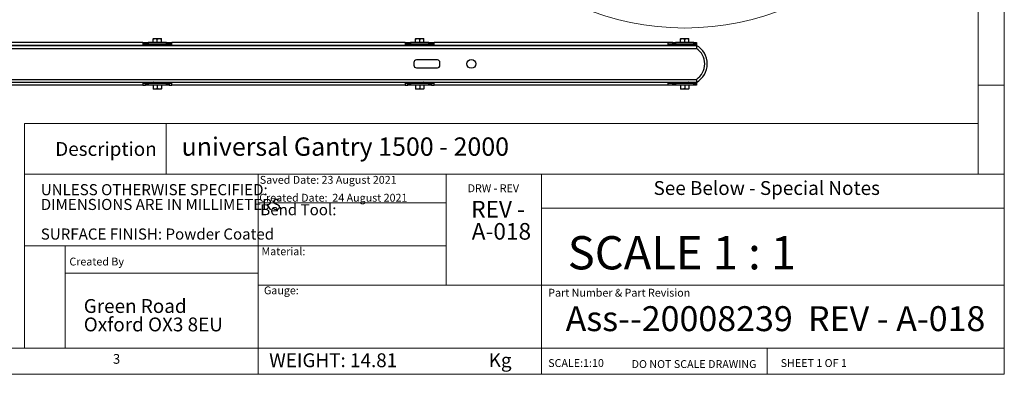
# Model space of a CAD drawing. Units: millimetres. Extents: x 5 to 292, y 5 to 205.
# Drawn here: x 104 to 292, y 5 to 73 of the extents above; entities that cross this region are included whole.
import ezdxf

# ---------------------------------------------------------------- set-up
doc = ezdxf.new("R2010")
doc.units = ezdxf.units.MM
doc.styles.add('SLDTEXTSTYLE0', font='TXT', dxfattribs={"width": 0.75})
doc.styles.add('SLDTEXTSTYLE1', font='TXT', dxfattribs={"width": 0.605})
doc.styles.add('SLDTEXTSTYLE2', font='TXT', dxfattribs={"width": 0.694444})
doc.styles.add('SLDTEXTSTYLE3', font='TXT', dxfattribs={"width": 0.6875})
doc.styles.add('SLDTEXTSTYLE4', font='TXT', dxfattribs={"width": 0.681818})

# ---------------------------------------------------------------- blocks, each defined once
blk = doc.blocks.new('SW_NOTE_0')
at = {"color": 0, "linetype": 'Continuous', "lineweight": 0, "char_height": 2.1167, "attachment_point": 1, "style": 'SLDTEXTSTYLE1'}
for s, insert in [('UNLESS OTHERWISE SPECIFIED:', (0, 2.73)), ('DIMENSIONS ARE IN MILLIMETERS', (0, -0.09)), ('SURFACE FINISH: Powder Coated', (0, -5.74))]:
    blk.add_mtext(s, dxfattribs=dict(at, insert=insert))
blk = doc.blocks.new('SW_NOTE_0_1')
at = {"color": 0, "linetype": 'Continuous', "lineweight": 0, "char_height": 3.175, "attachment_point": 2, "style": 'SLDTEXTSTYLE1'}
for s, insert in [('REV -', (5.71, 4.09)), ('A-018', (6.35, -0.14))]:
    blk.add_mtext(s, dxfattribs=dict(at, insert=insert))
blk = doc.blocks.new('SW_NOTE_0_2')
at = {"color": 0, "linetype": 'Continuous', "lineweight": 0, "attachment_point": 1, "style": 'SLDTEXTSTYLE0'}
for s, insert, char_height in [('Green Road', (0, -0.12), 2.646), ('Oxford OX3 8EU', (0, -3.64), 2.6458)]:
    blk.add_mtext(s, dxfattribs=dict(at, insert=insert, char_height=char_height))
blk = doc.blocks.new('SW_NOTE_0_4')
at = {"color": 0, "linetype": 'Continuous', "lineweight": 0, "insert": (18.18, -0.03), "char_height": 6.35, "attachment_point": 2, "style": 'SLDTEXTSTYLE4'}
blk.add_mtext('SCALE 1 : 1', dxfattribs=at)

msp = doc.modelspace()

# ---------------------------------------------------------------- linework, layer by layer
at = {"color": 7, "linetype": 'Continuous', "lineweight": 18}
for p, q in [((287, 60.25), (287, 200)), ((292, 5), (292, 77.25)), ((287, 60.25), (292, 60.25)), ((287, 60.25), (287, 43.25)), ((104.8, 43.25), (104.8, 52.8923)), ((104.8, 52.8923), (287, 52.8923)), ((131.9225, 43.25), (131.9225, 52.8923)), ((185.4, 43.25), (104.8, 43.25)), ((104.8, 43.25), (104.8, 10)), ((149.4549, 43.25), (149.4549, 39)), ((185.4, 43.25), (203.6, 43.25)), ((185.4, 43.25), (185.4, 22)), ((292, 43.25), (203.6, 43.25)), ((203.6, 43.25), (203.6, 22)), ((149.4549, 39), (149.4549, 29.5449)), ((149.4549, 37.7604), (185.4, 37.7604)), ((203.6, 36.7045), (292, 36.7045)), ((185.4, 29.5449), (104.8, 29.5449)), ((112.6, 29.5449), (112.6, 10)), ((149.4549, 29.5449), (149.4549, 10)), ((112.6, 24.3384), (149.4549, 24.3384)), ((149.4549, 22), (292, 22)), ((203.6, 22), (203.6, 5)), ((10, 10), (159.4, 10)), ((149.4549, 10), (149.4549, 5)), ((159.4, 10), (292, 10)), ((246.7208, 10), (246.7208, 5)), ((5, 5), (292, 5))]:
    msp.add_line(p, q, dxfattribs=at)
at = {"color": 7, "linetype": 'Continuous', "lineweight": 25}
for p, q in [((27.198, 67.7895), (233.198, 67.7895)), ((127.448, 68.3645), (82.823, 68.3645)), ((127.448, 67.8245), (82.823, 67.8245)), ((127.448, 68.3645), (127.448, 67.8245)), ((127.448, 68.3645), (127.948, 68.3645)), ((127.948, 68.0645), (127.448, 68.0645)), ((127.448, 67.8245), (127.448, 67.7895)), ((127.948, 68.0645), (127.948, 68.3645)), ((127.948, 68.3645), (128.448, 68.3645)), ((128.448, 68.0645), (127.948, 68.0645)), ((128.448, 68.3645), (128.448, 68.0645)), ((131.948, 68.3645), (128.448, 68.3645)), ((131.948, 68.0645), (128.448, 68.0645)), ((129.398, 69.1145), (129.798, 69.1145)), ((129.398, 68.3645), (129.398, 69.0431)), ((129.418, 67.9145), (129.418, 67.8395)), ((129.468, 67.9645), (130.198, 67.9645)), ((129.698, 68.0645), (129.698, 67.9645)), ((129.798, 69.1145), (130.598, 69.1145)), ((130.198, 68.3645), (130.198, 69.0431)), ((130.198, 67.9645), (130.928, 67.9645)), ((130.598, 69.1145), (130.998, 69.1145)), ((130.698, 67.9645), (130.698, 68.0645)), ((130.978, 67.8395), (130.978, 67.9145)), ((130.998, 68.3645), (130.998, 69.0431)), ((131.948, 68.0645), (131.948, 68.3645)), ((131.948, 68.3645), (132.448, 68.3645)), ((132.448, 68.0645), (131.948, 68.0645)), ((132.448, 68.3645), (132.448, 68.0645)), ((132.448, 68.3645), (132.948, 68.3645)), ((132.948, 68.0645), (132.448, 68.0645)), ((132.948, 67.8245), (132.948, 68.3645)), ((177.573, 68.3645), (132.948, 68.3645)), ((177.573, 67.8245), (132.948, 67.8245)), ((132.948, 67.8245), (132.948, 67.7895)), ((177.573, 68.3645), (177.573, 67.8245)), ((177.573, 68.3645), (178.073, 68.3645)), ((178.073, 68.0645), (177.573, 68.0645)), ((177.573, 67.8245), (177.573, 67.7895)), ((178.073, 68.0645), (178.073, 68.3645)), ((178.073, 68.3645), (178.573, 68.3645)), ((178.573, 68.0645), (178.073, 68.0645)), ((178.573, 68.3645), (178.573, 68.0645)), ((182.073, 68.3645), (178.573, 68.3645)), ((182.073, 68.0645), (178.573, 68.0645)), ((179.523, 69.1145), (179.923, 69.1145)), ((179.523, 68.3645), (179.523, 69.0431)), ((179.543, 67.9145), (179.543, 67.8395)), ((179.593, 67.9645), (180.323, 67.9645)), ((179.823, 68.0645), (179.823, 67.9645)), ((179.923, 69.1145), (180.723, 69.1145)), ((180.323, 68.3645), (180.323, 69.0431)), ((180.323, 67.9645), (181.053, 67.9645)), ((180.723, 69.1145), (181.123, 69.1145)), ((180.823, 67.9645), (180.823, 68.0645)), ((181.103, 67.8395), (181.103, 67.9145)), ((181.123, 68.3645), (181.123, 69.0431)), ((182.073, 68.0645), (182.073, 68.3645)), ((182.073, 68.3645), (182.573, 68.3645)), ((182.573, 68.0645), (182.073, 68.0645)), ((182.573, 68.3645), (182.573, 68.0645)), ((182.573, 68.3645), (183.073, 68.3645)), ((183.073, 68.0645), (182.573, 68.0645)), ((183.073, 67.8245), (183.073, 68.3645)), ((227.698, 68.3645), (183.073, 68.3645)), ((227.698, 67.8245), (183.073, 67.8245)), ((183.073, 67.8245), (183.073, 67.7895)), ((227.698, 68.3645), (227.698, 67.8245)), ((228.698, 68.3645), (227.698, 68.3645)), ((228.698, 68.0645), (227.698, 68.0645)), ((227.698, 67.8245), (227.698, 67.7895)), ((228.698, 68.0645), (228.698, 68.3645)), ((228.698, 68.3645), (229.198, 68.3645)), ((229.198, 68.0645), (228.698, 68.0645)), ((229.198, 68.3645), (229.198, 68.0645)), ((232.698, 68.3645), (229.198, 68.3645)), ((232.698, 68.0645), (229.198, 68.0645)), ((230.148, 69.1145), (230.548, 69.1145)), ((230.148, 68.3645), (230.148, 69.0431)), ((230.168, 67.9145), (230.168, 67.8395)), ((230.218, 67.9645), (230.948, 67.9645)), ((230.448, 68.0645), (230.448, 67.9645)), ((230.548, 69.1145), (231.348, 69.1145)), ((230.948, 68.3645), (230.948, 69.0431)), ((230.948, 67.9645), (231.678, 67.9645)), ((231.348, 69.1145), (231.748, 69.1145)), ((231.448, 67.9645), (231.448, 68.0645)), ((231.728, 67.8395), (231.728, 67.9145)), ((231.748, 68.3645), (231.748, 69.0431)), ((232.698, 68.0645), (232.698, 68.3645)), ((232.698, 68.3645), (233.198, 68.3645)), ((233.198, 68.0645), (232.698, 68.0645)), ((233.198, 68.3645), (233.198, 68.0645)), ((233.198, 68.0645), (233.198, 67.8245)), ((233.198, 67.7895), (233.198, 67.2495)), ((27.198, 67.2495), (233.198, 67.2495)), ((179.198, 64.5395), (179.198, 64.0395)), ((183.698, 65.0395), (179.698, 65.0395)), ((184.198, 64.0395), (184.198, 64.5395)), ((179.698, 63.5395), (183.698, 63.5395)), ((27.198, 61.3295), (233.198, 61.3295)), ((27.198, 60.7895), (233.198, 60.7895)), ((127.448, 60.7545), (82.823, 60.7545)), ((127.448, 60.2145), (82.823, 60.2145)), ((127.448, 60.7895), (127.448, 60.7545)), ((127.448, 60.7545), (127.448, 60.2145)), ((127.948, 60.5145), (127.448, 60.5145)), ((127.448, 60.2145), (127.948, 60.2145)), ((127.948, 60.2145), (127.948, 60.5145)), ((127.948, 60.5145), (128.448, 60.5145)), ((128.448, 60.2145), (127.948, 60.2145)), ((128.448, 60.5145), (128.448, 60.2145)), ((131.948, 60.5145), (128.448, 60.5145)), ((131.948, 60.2145), (128.448, 60.2145)), ((129.398, 60.2145), (129.398, 59.536)), ((129.418, 60.7395), (129.418, 60.6645)), ((130.928, 60.6145), (129.468, 60.6145)), ((129.698, 60.6145), (129.698, 60.5145)), ((130.198, 60.2145), (130.198, 59.536)), ((130.698, 60.5145), (130.698, 60.6145)), ((130.978, 60.6645), (130.978, 60.7395)), ((130.998, 60.2145), (130.998, 59.536)), ((131.948, 60.2145), (131.948, 60.5145)), ((131.948, 60.5145), (132.448, 60.5145)), ((132.448, 60.2145), (131.948, 60.2145)), ((132.448, 60.5145), (132.448, 60.2145)), ((132.948, 60.5145), (132.448, 60.5145)), ((132.448, 60.2145), (132.948, 60.2145)), ((132.948, 60.7895), (132.948, 60.7545)), ((177.573, 60.7545), (132.948, 60.7545)), ((132.948, 60.2145), (132.948, 60.7545)), ((177.573, 60.2145), (132.948, 60.2145)), ((177.573, 60.7895), (177.573, 60.7545)), ((177.573, 60.7545), (177.573, 60.2145)), ((178.073, 60.5145), (177.573, 60.5145)), ((177.573, 60.2145), (178.073, 60.2145)), ((178.073, 60.2145), (178.073, 60.5145)), ((178.073, 60.5145), (178.573, 60.5145)), ((178.573, 60.2145), (178.073, 60.2145)), ((178.573, 60.5145), (178.573, 60.2145)), ((182.073, 60.5145), (178.573, 60.5145)), ((182.073, 60.2145), (178.573, 60.2145)), ((179.523, 60.2145), (179.523, 59.536)), ((179.543, 60.7395), (179.543, 60.6645)), ((181.053, 60.6145), (179.593, 60.6145)), ((179.823, 60.6145), (179.823, 60.5145)), ((180.323, 60.2145), (180.323, 59.536)), ((180.823, 60.5145), (180.823, 60.6145)), ((181.103, 60.6645), (181.103, 60.7395)), ((181.123, 60.2145), (181.123, 59.536)), ((182.073, 60.2145), (182.073, 60.5145)), ((182.073, 60.5145), (182.573, 60.5145)), ((182.573, 60.2145), (182.073, 60.2145)), ((182.573, 60.5145), (182.573, 60.2145)), ((183.073, 60.5145), (182.573, 60.5145)), ((182.573, 60.2145), (183.073, 60.2145)), ((183.073, 60.7895), (183.073, 60.7545)), ((227.698, 60.7545), (183.073, 60.7545)), ((183.073, 60.2145), (183.073, 60.7545)), ((227.698, 60.2145), (183.073, 60.2145)), ((227.698, 60.7895), (227.698, 60.7545)), ((227.698, 60.7545), (227.698, 60.2145)), ((228.698, 60.5145), (227.698, 60.5145)), ((228.698, 60.2145), (227.698, 60.2145)), ((228.698, 60.2145), (228.698, 60.5145)), ((228.698, 60.5145), (229.198, 60.5145)), ((229.198, 60.2145), (228.698, 60.2145)), ((229.198, 60.5145), (229.198, 60.2145)), ((232.698, 60.5145), (229.198, 60.5145)), ((232.698, 60.2145), (229.198, 60.2145)), ((230.148, 60.2145), (230.148, 59.536)), ((230.168, 60.7395), (230.168, 60.6645)), ((231.678, 60.6145), (230.218, 60.6145)), ((230.448, 60.6145), (230.448, 60.5145)), ((230.948, 60.2145), (230.948, 59.536)), ((231.448, 60.5145), (231.448, 60.6145)), ((231.728, 60.6645), (231.728, 60.7395)), ((231.748, 60.2145), (231.748, 59.536)), ((232.698, 60.2145), (232.698, 60.5145)), ((232.698, 60.5145), (233.198, 60.5145)), ((233.198, 60.2145), (232.698, 60.2145)), ((233.198, 61.3295), (233.198, 60.7895)), ((233.198, 60.7545), (233.198, 60.5145)), ((233.198, 60.5145), (233.198, 60.2145)), ((129.798, 59.4645), (129.398, 59.4645)), ((130.598, 59.4645), (129.798, 59.4645)), ((130.998, 59.4645), (130.598, 59.4645)), ((179.923, 59.4645), (179.523, 59.4645)), ((180.723, 59.4645), (179.923, 59.4645)), ((181.123, 59.4645), (180.723, 59.4645)), ((230.548, 59.4645), (230.148, 59.4645)), ((231.348, 59.4645), (230.548, 59.4645)), ((231.748, 59.4645), (231.348, 59.4645))]:
    msp.add_line(p, q, dxfattribs=at)
at = {"color": 8, "linetype": 'Continuous', "lineweight": 25}
for p, q in [((129.4203, 67.8245), (127.448, 67.8245)), ((129.418, 67.9145), (130.198, 67.9145)), ((129.418, 67.8395), (130.198, 67.8395)), ((130.198, 67.9145), (130.978, 67.9145)), ((130.198, 67.8395), (130.978, 67.8395)), ((132.948, 67.8245), (130.9757, 67.8245)), ((179.5453, 67.8245), (177.573, 67.8245)), ((179.543, 67.9145), (180.323, 67.9145)), ((179.543, 67.8395), (180.323, 67.8395)), ((180.323, 67.9145), (181.103, 67.9145)), ((180.323, 67.8395), (181.103, 67.8395)), ((183.073, 67.8245), (181.1007, 67.8245)), ((230.1703, 67.8245), (227.698, 67.8245)), ((230.168, 67.9145), (230.948, 67.9145)), ((230.168, 67.8395), (230.948, 67.8395)), ((230.948, 67.9145), (231.728, 67.9145)), ((230.948, 67.8395), (231.728, 67.8395)), ((233.198, 67.8245), (231.7257, 67.8245)), ((129.4203, 60.7545), (127.448, 60.7545)), ((130.978, 60.7395), (129.418, 60.7395)), ((130.978, 60.6645), (129.418, 60.6645)), ((132.948, 60.7545), (130.9757, 60.7545)), ((179.5453, 60.7545), (177.573, 60.7545)), ((181.103, 60.7395), (179.543, 60.7395)), ((181.103, 60.6645), (179.543, 60.6645)), ((183.073, 60.7545), (181.1007, 60.7545)), ((230.1703, 60.7545), (227.698, 60.7545)), ((231.728, 60.7395), (230.168, 60.7395)), ((231.728, 60.6645), (230.168, 60.6645)), ((233.198, 60.7545), (231.7257, 60.7545))]:
    msp.add_line(p, q, dxfattribs=at)
at = {"color": 7, "linetype": 'Continuous', "lineweight": 18}
msp.add_circle((230.9692, 122.5985), 51.4608, dxfattribs=at)
at = {"color": 7, "linetype": 'Continuous', "lineweight": 25}
msp.add_circle((190.198, 64.2895), 0.85, dxfattribs=at)
for centre, radius, start, end in [((129.468, 67.9145), 0.05, 90, 180), ((129.468, 67.8395), 0.05, 180, 270), ((130.928, 67.9145), 0.05, 0, 90), ((130.928, 67.8395), 0.05, 270, 0), ((179.593, 67.9145), 0.05, 90, 180), ((179.593, 67.8395), 0.05, 180, 270), ((181.053, 67.9145), 0.05, 0, 90), ((181.053, 67.8395), 0.05, 270, 0), ((230.218, 67.9145), 0.05, 90, 180), ((230.218, 67.8395), 0.05, 180, 270), ((231.678, 67.9145), 0.05, 0, 90), ((231.678, 67.8395), 0.05, 270, 0), ((231.198, 64.2895), 4.0616, 299.499917, 60.500083), ((231.198, 64.2895), 3.5723, 304.045937, 55.954063), ((179.698, 64.5395), 0.5, 90, 180), ((179.698, 64.0395), 0.5, 180, 270), ((183.698, 64.5395), 0.5, 0, 90), ((183.698, 64.0395), 0.5, 270, 0), ((129.468, 60.7395), 0.05, 90, 180), ((129.468, 60.6645), 0.05, 180, 270), ((130.928, 60.7395), 0.05, 0, 90), ((130.928, 60.6645), 0.05, 270, 0), ((179.593, 60.7395), 0.05, 90, 180), ((179.593, 60.6645), 0.05, 180, 270), ((181.053, 60.7395), 0.05, 0, 90), ((181.053, 60.6645), 0.05, 270, 0), ((230.218, 60.7395), 0.05, 90, 180), ((230.218, 60.6645), 0.05, 180, 270), ((231.678, 60.7395), 0.05, 0, 90), ((231.678, 60.6645), 0.05, 270, 0)]:
    msp.add_arc(centre, radius, start, end, dxfattribs=at)
for points, knots in [([(129.398, 69.0431), (129.463, 69.063), (129.5941, 69.1034), (129.7296, 69.1108), (129.798, 69.1145)], [0, 0, 0, 0, 0.49545796, 1, 1, 1, 1]), ([(129.398, 69.1145), (129.398, 69.1135), (129.398, 69.1095), (129.398, 69.0711), (129.398, 69.0431)], [0, 0, 0, 0, 0.26863064, 1, 1, 1, 1]), ([(129.798, 69.1145), (129.8075, 69.1144), (129.8325, 69.1142), (129.8887, 69.1113), (129.9666, 69.1023), (130.0441, 69.0869), (130.1058, 69.0712), (130.1521, 69.058), (130.1827, 69.0481), (130.198, 69.0431)], [0, 0, 0, 0, 0.07004768, 0.1849367, 0.41565618, 0.64785656, 0.76501788, 0.88246971, 1, 1, 1, 1]), ([(130.198, 69.0431), (130.2141, 69.0483), (130.2625, 69.064), (130.3445, 69.0858), (130.4278, 69.1017), (130.4954, 69.1099), (130.5466, 69.1138), (130.5808, 69.1143), (130.598, 69.1145)], [0, 0, 0, 0, 0.1236419, 0.37162914, 0.62098092, 0.74684061, 0.87330806, 1, 1, 1, 1]), ([(130.598, 69.1145), (130.6075, 69.1144), (130.6793, 69.1138), (130.8146, 69.0982), (130.9365, 69.0616), (130.998, 69.0431)], [0, 0, 0, 0, 0.07008577, 0.53078223, 1, 1, 1, 1]), ([(130.998, 69.0431), (130.998, 69.0711), (130.998, 69.1095), (130.998, 69.1135), (130.998, 69.1145)], [0, 0, 0, 0, 0.73136936, 1, 1, 1, 1]), ([(179.523, 69.0431), (179.588, 69.063), (179.7191, 69.1034), (179.8546, 69.1108), (179.923, 69.1145)], [0, 0, 0, 0, 0.49545796, 1, 1, 1, 1]), ([(179.523, 69.1145), (179.523, 69.1135), (179.523, 69.1095), (179.523, 69.0711), (179.523, 69.0431)], [0, 0, 0, 0, 0.26863064, 1, 1, 1, 1]), ([(179.923, 69.1145), (179.9325, 69.1144), (180.0043, 69.1138), (180.1396, 69.0982), (180.2615, 69.0616), (180.323, 69.0431)], [0, 0, 0, 0, 0.07008577, 0.53078224, 1, 1, 1, 1]), ([(180.323, 69.0431), (180.388, 69.063), (180.5191, 69.1034), (180.6546, 69.1108), (180.723, 69.1145)], [0, 0, 0, 0, 0.49545796, 1, 1, 1, 1]), ([(180.723, 69.1145), (180.7325, 69.1144), (180.8043, 69.1138), (180.9396, 69.0982), (181.0615, 69.0616), (181.123, 69.0431)], [0, 0, 0, 0, 0.07008577, 0.53078223, 1, 1, 1, 1]), ([(181.123, 69.0431), (181.123, 69.0711), (181.123, 69.1095), (181.123, 69.1135), (181.123, 69.1145)], [0, 0, 0, 0, 0.73136936, 1, 1, 1, 1]), ([(230.148, 69.0431), (230.213, 69.063), (230.3441, 69.1034), (230.4796, 69.1108), (230.548, 69.1145)], [0, 0, 0, 0, 0.49545796, 1, 1, 1, 1]), ([(230.148, 69.1145), (230.148, 69.1135), (230.148, 69.1095), (230.148, 69.0711), (230.148, 69.0431)], [0, 0, 0, 0, 0.26863064, 1, 1, 1, 1]), ([(230.548, 69.1145), (230.5575, 69.1144), (230.5825, 69.1142), (230.6387, 69.1113), (230.7166, 69.1023), (230.7941, 69.0869), (230.8558, 69.0712), (230.9021, 69.058), (230.9327, 69.0481), (230.948, 69.0431)], [0, 0, 0, 0, 0.07004768, 0.1849367, 0.41565618, 0.64785656, 0.76501788, 0.88246971, 1, 1, 1, 1]), ([(230.948, 69.0431), (230.9641, 69.0483), (231.0125, 69.064), (231.0945, 69.0858), (231.1778, 69.1017), (231.2454, 69.1099), (231.2966, 69.1138), (231.3308, 69.1143), (231.348, 69.1145)], [0, 0, 0, 0, 0.1236419, 0.37162914, 0.62098092, 0.74684061, 0.87330806, 1, 1, 1, 1]), ([(231.348, 69.1145), (231.3575, 69.1144), (231.4293, 69.1138), (231.5646, 69.0982), (231.6865, 69.0616), (231.748, 69.0431)], [0, 0, 0, 0, 0.07008577, 0.53078223, 1, 1, 1, 1]), ([(231.748, 69.0431), (231.748, 69.0711), (231.748, 69.1095), (231.748, 69.1135), (231.748, 69.1145)], [0, 0, 0, 0, 0.73136936, 1, 1, 1, 1]), ([(129.798, 59.4645), (129.7885, 59.4646), (129.7167, 59.4653), (129.5813, 59.4809), (129.4595, 59.5175), (129.398, 59.536)], [0, 0, 0, 0, 0.07008577, 0.53078223, 1, 1, 1, 1]), ([(129.398, 59.536), (129.398, 59.5079), (129.398, 59.4695), (129.398, 59.4656), (129.398, 59.4645)], [0, 0, 0, 0, 0.73136936, 1, 1, 1, 1]), ([(130.198, 59.536), (130.1819, 59.5308), (130.1334, 59.5151), (130.0515, 59.4932), (129.9682, 59.4773), (129.9006, 59.4692), (129.8494, 59.4653), (129.8151, 59.4648), (129.798, 59.4645)], [0, 0, 0, 0, 0.1236419, 0.37162914, 0.62098092, 0.74684061, 0.87330806, 1, 1, 1, 1]), ([(130.598, 59.4645), (130.5885, 59.4646), (130.5635, 59.4648), (130.5073, 59.4677), (130.4294, 59.4767), (130.3519, 59.4921), (130.2902, 59.5078), (130.2439, 59.521), (130.2133, 59.531), (130.198, 59.536)], [0, 0, 0, 0, 0.07004768, 0.1849367, 0.41565618, 0.64785656, 0.76501788, 0.88246971, 1, 1, 1, 1]), ([(130.998, 59.536), (130.933, 59.516), (130.8019, 59.4757), (130.6664, 59.4683), (130.598, 59.4645)], [0, 0, 0, 0, 0.49545796, 1, 1, 1, 1]), ([(130.998, 59.4645), (130.998, 59.4656), (130.998, 59.4695), (130.998, 59.5079), (130.998, 59.536)], [0, 0, 0, 0, 0.26863064, 1, 1, 1, 1]), ([(179.923, 59.4645), (179.9135, 59.4646), (179.8417, 59.4653), (179.7063, 59.4809), (179.5845, 59.5175), (179.523, 59.536)], [0, 0, 0, 0, 0.07008577, 0.53078223, 1, 1, 1, 1]), ([(179.523, 59.536), (179.523, 59.5079), (179.523, 59.4695), (179.523, 59.4656), (179.523, 59.4645)], [0, 0, 0, 0, 0.73136936, 1, 1, 1, 1]), ([(180.323, 59.536), (180.258, 59.516), (180.1269, 59.4757), (179.9914, 59.4683), (179.923, 59.4645)], [0, 0, 0, 0, 0.49545796, 1, 1, 1, 1]), ([(180.723, 59.4645), (180.7135, 59.4646), (180.6417, 59.4653), (180.5063, 59.4809), (180.3845, 59.5175), (180.323, 59.536)], [0, 0, 0, 0, 0.07008577, 0.53078224, 1, 1, 1, 1]), ([(181.123, 59.536), (181.058, 59.516), (180.9269, 59.4757), (180.7914, 59.4683), (180.723, 59.4645)], [0, 0, 0, 0, 0.49545796, 1, 1, 1, 1]), ([(181.123, 59.4645), (181.123, 59.4656), (181.123, 59.4695), (181.123, 59.5079), (181.123, 59.536)], [0, 0, 0, 0, 0.26863064, 1, 1, 1, 1]), ([(230.548, 59.4645), (230.5385, 59.4646), (230.4667, 59.4653), (230.3313, 59.4809), (230.2095, 59.5175), (230.148, 59.536)], [0, 0, 0, 0, 0.07008577, 0.53078223, 1, 1, 1, 1]), ([(230.148, 59.536), (230.148, 59.5079), (230.148, 59.4695), (230.148, 59.4656), (230.148, 59.4645)], [0, 0, 0, 0, 0.73136936, 1, 1, 1, 1]), ([(230.948, 59.536), (230.9319, 59.5308), (230.8834, 59.5151), (230.8015, 59.4932), (230.7182, 59.4773), (230.6506, 59.4692), (230.5994, 59.4653), (230.5651, 59.4648), (230.548, 59.4645)], [0, 0, 0, 0, 0.1236419, 0.37162914, 0.62098092, 0.74684061, 0.87330806, 1, 1, 1, 1]), ([(231.348, 59.4645), (231.3385, 59.4646), (231.3135, 59.4648), (231.2573, 59.4677), (231.1794, 59.4767), (231.1019, 59.4921), (231.0402, 59.5078), (230.9939, 59.521), (230.9633, 59.531), (230.948, 59.536)], [0, 0, 0, 0, 0.07004768, 0.1849367, 0.41565618, 0.64785656, 0.76501788, 0.88246971, 1, 1, 1, 1]), ([(231.748, 59.536), (231.683, 59.516), (231.5519, 59.4757), (231.4164, 59.4683), (231.348, 59.4645)], [0, 0, 0, 0, 0.49545796, 1, 1, 1, 1]), ([(231.748, 59.4645), (231.748, 59.4656), (231.748, 59.4695), (231.748, 59.5079), (231.748, 59.536)], [0, 0, 0, 0, 0.26863064, 1, 1, 1, 1])]:
    msp.add_open_spline(points, degree=3, knots=knots, dxfattribs=at)

# ---------------------------------------------------------------- block references
at = {"color": 7, "linetype": 'Continuous', "lineweight": 0}
for name, p in [('SW_NOTE_0', (107.9405, 38.5872)), ('SW_NOTE_0_1', (189.5821, 34.0302)), ('SW_NOTE_0_4', (212.2279, 31.4166)), ('SW_NOTE_0_2', (116.1496, 19.4866))]:
    msp.add_blockref(name, p, dxfattribs=at)

# ---------------------------------------------------------------- texts
at = {"color": 7, "linetype": 'Continuous', "lineweight": 0, "attachment_point": 1}
for s, insert, char_height, style in [('Description', (110.6987, 49.3615), 2.645833, 'SLDTEXTSTYLE1'), ('universal Gantry 1500 - 2000', (134.8336, 50.2401), 3.5, 'SLDTEXTSTYLE0'), ('Saved Date: 23 August 2021', (149.7801, 42.8895), 1.5, 'SLDTEXTSTYLE0'), ('See Below - Special Notes', (224.9979, 41.9005), 2.645833, 'SLDTEXTSTYLE1'), ('Created Date:  24 August 2021', (149.6671, 39.4717), 1.5, 'SLDTEXTSTYLE0'), ('DRW - REV', (189.4855, 41.2783), 1.5, 'SLDTEXTSTYLE2'), ('Bend Tool:', (149.8753, 37.4933), 2.11667, 'SLDTEXTSTYLE1'), ('Material:', (150.1013, 29.2402), 1.5, 'SLDTEXTSTYLE0'), ('Created By', (113.407, 27.2825), 1.5, 'SLDTEXTSTYLE0'), ('Gauge:', (150.5664, 21.7825), 1.5, 'SLDTEXTSTYLE0'), ('Part Number & Part Revision', (204.874, 21.331), 1.5, 'SLDTEXTSTYLE0'), ('Ass--20008239  REV - A-018', (208.2016, 18.0087), 4.7625, 'SLDTEXTSTYLE1'), ('3', (121.7137, 8.8701), 1.8521, 'SLDTEXTSTYLE0'), ('WEIGHT: 14.81', (151.5699, 9.0068), 2.645833, 'SLDTEXTSTYLE0'), ('Kg', (193.5079, 9.0148), 2.64583, 'SLDTEXTSTYLE0'), ('SCALE:1:10', (204.874, 7.9001), 1.5, 'SLDTEXTSTYLE0'), ('DO NOT SCALE DRAWING', (220.8099, 7.7072), 1.5, 'SLDTEXTSTYLE0'), ('SHEET 1 OF 1', (249.2783, 7.9001), 1.5, 'SLDTEXTSTYLE3')]:
    msp.add_mtext(s, dxfattribs=dict(at, insert=insert, char_height=char_height, style=style))

doc.saveas('drawing.dxf')
